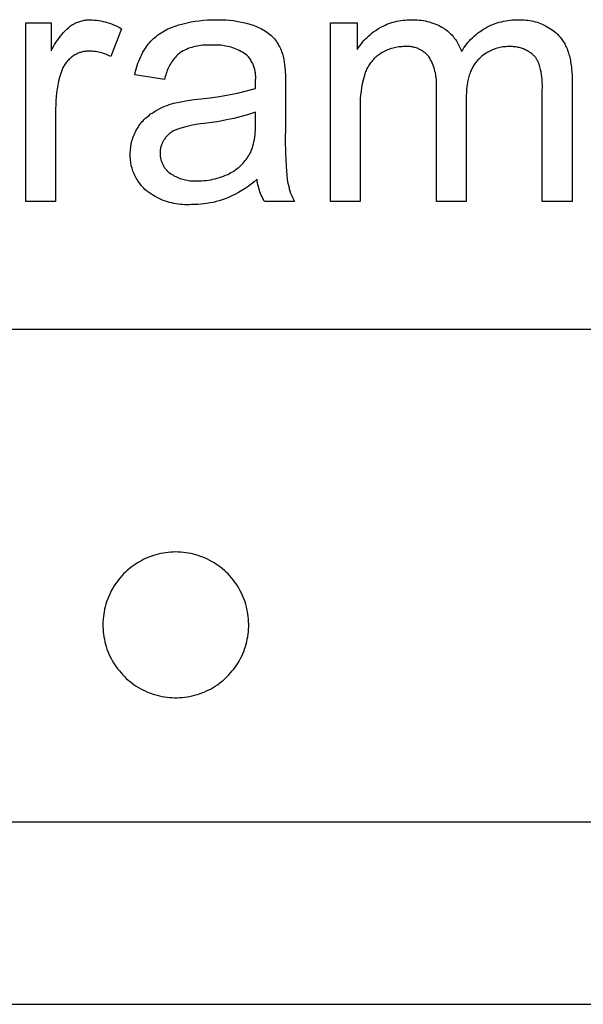
# Model space of a CAD drawing. Units: millimetres. Extents: x 100 to 2540, y 115 to 1381.
# Drawn here: x 223 to 291, y 1253 to 1372 of the extents above; entities that cross this region are included whole.
import ezdxf

# ---------------------------------------------------------------- set-up
doc = ezdxf.new("R2010")
doc.units = ezdxf.units.MM
doc.header["$MEASUREMENT"] = 0
for name, color, linetype, true_color in [('01 Screws 1_4_ drill', 5, 'Continuous', 0x0000ff), ('04 Outer Cut 1_4_ drill', 12, 'Continuous', 0xc80000), ('Plate Frame', 18, 'Continuous', 0x000000)]:
    doc.layers.add(name, color=color, linetype=linetype, true_color=true_color)

msp = doc.modelspace()

# ---------------------------------------------------------------- linework, layer by layer
at = {"layer": '01 Screws 1_4_ drill'}
for p, q in [((238.66, 1307.19), (238.38, 1307.08)), ((238.95, 1307.29), (238.66, 1307.19)), ((239.24, 1307.38), (238.95, 1307.29)), ((239.54, 1307.46), (239.24, 1307.38)), ((239.84, 1307.52), (239.54, 1307.46)), ((240.14, 1307.58), (239.84, 1307.52)), ((240.44, 1307.63), (240.14, 1307.58)), ((240.75, 1307.67), (240.44, 1307.63)), ((241.05, 1307.69), (240.75, 1307.67)), ((241.36, 1307.71), (241.05, 1307.69)), ((241.67, 1307.72), (241.36, 1307.71)), ((241.97, 1307.71), (241.67, 1307.72)), ((242.28, 1307.69), (241.97, 1307.71)), ((242.58, 1307.67), (242.28, 1307.69)), ((242.89, 1307.63), (242.58, 1307.67)), ((243.19, 1307.58), (242.89, 1307.63)), ((243.49, 1307.52), (243.19, 1307.58)), ((243.79, 1307.46), (243.49, 1307.52)), ((244.09, 1307.38), (243.79, 1307.46)), ((244.38, 1307.29), (244.09, 1307.38)), ((244.67, 1307.19), (244.38, 1307.29)), ((244.96, 1307.08), (244.67, 1307.19)), ((236.5, 1306.05), (236.25, 1305.86)), ((236.75, 1306.22), (236.5, 1306.05)), ((237.01, 1306.39), (236.75, 1306.22)), ((237.27, 1306.54), (237.01, 1306.39)), ((237.54, 1306.69), (237.27, 1306.54)), ((237.81, 1306.83), (237.54, 1306.69)), ((238.09, 1306.96), (237.81, 1306.83)), ((238.38, 1307.08), (238.09, 1306.96)), ((245.24, 1306.96), (244.96, 1307.08)), ((245.52, 1306.83), (245.24, 1306.96)), ((245.79, 1306.69), (245.52, 1306.83)), ((246.06, 1306.54), (245.79, 1306.69)), ((246.32, 1306.39), (246.06, 1306.54)), ((246.58, 1306.22), (246.32, 1306.39)), ((246.83, 1306.05), (246.58, 1306.22)), ((247.08, 1305.86), (246.83, 1306.05)), ((235.13, 1304.82), (234.93, 1304.59)), ((235.34, 1305.05), (235.13, 1304.82)), ((235.56, 1305.26), (235.34, 1305.05)), ((235.78, 1305.47), (235.56, 1305.26)), ((236.01, 1305.67), (235.78, 1305.47)), ((236.25, 1305.86), (236.01, 1305.67)), ((247.32, 1305.67), (247.08, 1305.86)), ((247.55, 1305.47), (247.32, 1305.67)), ((247.78, 1305.26), (247.55, 1305.47)), ((247.99, 1305.05), (247.78, 1305.26)), ((248.2, 1304.82), (247.99, 1305.05)), ((248.41, 1304.59), (248.2, 1304.82)), ((234.2, 1303.6), (234.04, 1303.34)), ((234.37, 1303.86), (234.2, 1303.6)), ((234.55, 1304.11), (234.37, 1303.86)), ((234.73, 1304.36), (234.55, 1304.11)), ((234.93, 1304.59), (234.73, 1304.36)), ((248.6, 1304.36), (248.41, 1304.59)), ((248.79, 1304.11), (248.6, 1304.36)), ((248.96, 1303.86), (248.79, 1304.11)), ((249.13, 1303.6), (248.96, 1303.86)), ((249.29, 1303.34), (249.13, 1303.6)), ((233.62, 1302.53), (233.5, 1302.24)), ((233.75, 1302.8), (233.62, 1302.53)), ((233.89, 1303.08), (233.75, 1302.8)), ((234.04, 1303.34), (233.89, 1303.08)), ((249.44, 1303.08), (249.29, 1303.34)), ((249.58, 1302.8), (249.44, 1303.08)), ((249.71, 1302.53), (249.58, 1302.8)), ((249.83, 1302.24), (249.71, 1302.53)), ((233.19, 1301.38), (233.11, 1301.08)), ((233.28, 1301.67), (233.19, 1301.38)), ((233.39, 1301.96), (233.28, 1301.67)), ((233.5, 1302.24), (233.39, 1301.96)), ((249.95, 1301.96), (249.83, 1302.24)), ((250.05, 1301.67), (249.95, 1301.96)), ((250.14, 1301.38), (250.05, 1301.67)), ((250.22, 1301.08), (250.14, 1301.38)), ((232.93, 1300.18), (232.89, 1299.88)), ((232.98, 1300.48), (232.93, 1300.18)), ((233.04, 1300.78), (232.98, 1300.48)), ((233.11, 1301.08), (233.04, 1300.78)), ((250.29, 1300.78), (250.22, 1301.08)), ((250.35, 1300.48), (250.29, 1300.78)), ((250.4, 1300.18), (250.35, 1300.48)), ((250.44, 1299.88), (250.4, 1300.18)), ((232.84, 1299.27), (232.83, 1298.96)), ((232.83, 1298.96), (232.84, 1298.65)), ((232.86, 1299.57), (232.84, 1299.27)), ((232.89, 1299.88), (232.86, 1299.57)), ((250.47, 1299.57), (250.44, 1299.88)), ((250.49, 1299.27), (250.47, 1299.57)), ((250.5, 1298.96), (250.49, 1299.27)), ((250.5, 1298.65), (250.5, 1298.96)), ((232.84, 1298.65), (232.85, 1298.35)), ((232.85, 1298.35), (232.87, 1298.04)), ((232.87, 1298.04), (232.91, 1297.74)), ((232.91, 1297.74), (232.95, 1297.43)), ((250.38, 1297.43), (250.43, 1297.74)), ((250.43, 1297.74), (250.46, 1298.04)), ((250.46, 1298.04), (250.48, 1298.35)), ((250.48, 1298.35), (250.5, 1298.65)), ((232.95, 1297.43), (233.01, 1297.13)), ((233.01, 1297.13), (233.07, 1296.83)), ((233.07, 1296.83), (233.15, 1296.53)), ((233.15, 1296.53), (233.24, 1296.24)), ((250.1, 1296.24), (250.18, 1296.53)), ((250.18, 1296.53), (250.26, 1296.83)), ((250.26, 1296.83), (250.32, 1297.13)), ((250.32, 1297.13), (250.38, 1297.43)), ((233.24, 1296.24), (233.33, 1295.95)), ((233.33, 1295.95), (233.44, 1295.66)), ((233.44, 1295.66), (233.56, 1295.38)), ((233.56, 1295.38), (233.68, 1295.1)), ((249.65, 1295.1), (249.78, 1295.38)), ((249.78, 1295.38), (249.89, 1295.66)), ((249.89, 1295.66), (250, 1295.95)), ((250, 1295.95), (250.1, 1296.24)), ((233.68, 1295.1), (233.82, 1294.82)), ((233.82, 1294.82), (233.97, 1294.55)), ((233.97, 1294.55), (234.12, 1294.29)), ((234.12, 1294.29), (234.28, 1294.03)), ((234.28, 1294.03), (234.46, 1293.78)), ((248.88, 1293.78), (249.05, 1294.03)), ((249.05, 1294.03), (249.21, 1294.29)), ((249.21, 1294.29), (249.37, 1294.55)), ((249.37, 1294.55), (249.51, 1294.82)), ((249.51, 1294.82), (249.65, 1295.1)), ((234.46, 1293.78), (234.64, 1293.53)), ((234.64, 1293.53), (234.83, 1293.29)), ((234.83, 1293.29), (235.03, 1293.06)), ((235.03, 1293.06), (235.23, 1292.83)), ((235.23, 1292.83), (235.45, 1292.61)), ((247.89, 1292.61), (248.1, 1292.83)), ((248.1, 1292.83), (248.31, 1293.06)), ((248.31, 1293.06), (248.5, 1293.29)), ((248.5, 1293.29), (248.69, 1293.53)), ((248.69, 1293.53), (248.88, 1293.78)), ((235.45, 1292.61), (235.67, 1292.4)), ((235.67, 1292.4), (235.9, 1292.19)), ((235.9, 1292.19), (236.13, 1292)), ((236.13, 1292), (236.38, 1291.81)), ((236.38, 1291.81), (236.62, 1291.63)), ((236.62, 1291.63), (236.88, 1291.46)), ((246.45, 1291.46), (246.71, 1291.63)), ((246.71, 1291.63), (246.96, 1291.81)), ((246.96, 1291.81), (247.2, 1292)), ((247.2, 1292), (247.44, 1292.19)), ((247.44, 1292.19), (247.66, 1292.4)), ((247.66, 1292.4), (247.89, 1292.61)), ((236.88, 1291.46), (237.14, 1291.3)), ((237.14, 1291.3), (237.41, 1291.14)), ((237.41, 1291.14), (237.68, 1291)), ((237.68, 1291), (237.95, 1290.87)), ((237.95, 1290.87), (238.23, 1290.74)), ((238.23, 1290.74), (238.52, 1290.63)), ((238.52, 1290.63), (238.81, 1290.52)), ((238.81, 1290.52), (239.1, 1290.43)), ((239.1, 1290.43), (239.39, 1290.35)), ((243.94, 1290.35), (244.24, 1290.43)), ((244.24, 1290.43), (244.53, 1290.52)), ((244.53, 1290.52), (244.82, 1290.63)), ((244.82, 1290.63), (245.1, 1290.74)), ((245.1, 1290.74), (245.38, 1290.87)), ((245.38, 1290.87), (245.66, 1291)), ((245.66, 1291), (245.93, 1291.14)), ((245.93, 1291.14), (246.19, 1291.3)), ((246.19, 1291.3), (246.45, 1291.46)), ((239.39, 1290.35), (239.69, 1290.27)), ((239.69, 1290.27), (239.99, 1290.21)), ((239.99, 1290.21), (240.29, 1290.16)), ((240.29, 1290.16), (240.6, 1290.11)), ((240.6, 1290.11), (240.9, 1290.08)), ((240.9, 1290.08), (241.21, 1290.06)), ((241.21, 1290.06), (241.51, 1290.05)), ((241.51, 1290.05), (241.82, 1290.05)), ((241.82, 1290.05), (242.13, 1290.06)), ((242.13, 1290.06), (242.43, 1290.08)), ((242.43, 1290.08), (242.74, 1290.11)), ((242.74, 1290.11), (243.04, 1290.16)), ((243.04, 1290.16), (243.34, 1290.21)), ((243.34, 1290.21), (243.64, 1290.27)), ((243.64, 1290.27), (243.94, 1290.35))]:
    msp.add_line(p, q, dxfattribs=at)
at = {"layer": '04 Outer Cut 1_4_ drill'}
for p, q in [((356.73, 1274.97), (135.9, 1274.97)), ((197.73, 1252.88), (294.9, 1252.88))]:
    msp.add_line(p, q, dxfattribs=at)
at = {"layer": 'Plate Frame'}
for p, q in [((223.5, 1350.19), (223.5, 1371.87)), ((223.5, 1371.87), (226.57, 1371.87)), ((226.57, 1371.87), (226.57, 1368.46)), ((228.92, 1371.5), (229.03, 1371.58)), ((229.03, 1371.58), (229.15, 1371.65)), ((229.15, 1371.65), (229.27, 1371.72)), ((229.27, 1371.72), (229.39, 1371.79)), ((229.39, 1371.79), (229.52, 1371.85)), ((229.52, 1371.85), (229.65, 1371.91)), ((229.65, 1371.91), (229.78, 1371.96)), ((229.78, 1371.96), (229.91, 1372.01)), ((229.91, 1372.01), (230.04, 1372.05)), ((230.04, 1372.05), (230.17, 1372.09)), ((230.17, 1372.09), (230.31, 1372.13)), ((230.31, 1372.13), (230.45, 1372.16)), ((230.45, 1372.16), (230.58, 1372.18)), ((230.58, 1372.18), (230.72, 1372.2)), ((230.72, 1372.2), (230.86, 1372.22)), ((230.86, 1372.22), (231, 1372.23)), ((231, 1372.23), (231.14, 1372.23)), ((231.14, 1372.23), (231.28, 1372.24)), ((231.28, 1372.24), (231.55, 1372.23)), ((231.55, 1372.23), (231.81, 1372.21)), ((231.81, 1372.21), (232.07, 1372.18)), ((232.07, 1372.18), (232.34, 1372.14)), ((232.34, 1372.14), (232.6, 1372.1)), ((232.6, 1372.1), (232.86, 1372.04)), ((232.86, 1372.04), (233.12, 1371.98)), ((233.12, 1371.98), (233.37, 1371.9)), ((233.37, 1371.9), (233.62, 1371.82)), ((233.62, 1371.82), (233.87, 1371.73)), ((233.87, 1371.73), (234.12, 1371.63)), ((234.12, 1371.63), (234.36, 1371.53)), ((241.57, 1371.47), (242.05, 1371.62)), ((242.05, 1371.62), (242.54, 1371.76)), ((242.54, 1371.76), (243.03, 1371.88)), ((243.03, 1371.88), (243.52, 1371.98)), ((243.52, 1371.98), (244.01, 1372.07)), ((244.01, 1372.07), (244.51, 1372.13)), ((244.51, 1372.13), (245.01, 1372.19)), ((245.01, 1372.19), (245.51, 1372.22)), ((245.51, 1372.22), (246.01, 1372.24)), ((246.01, 1372.24), (246.52, 1372.24)), ((246.52, 1372.24), (246.94, 1372.24)), ((246.94, 1372.24), (247.35, 1372.24)), ((247.35, 1372.24), (247.77, 1372.22)), ((247.77, 1372.22), (248.19, 1372.18)), ((248.19, 1372.18), (248.6, 1372.14)), ((248.6, 1372.14), (249.02, 1372.08)), ((249.02, 1372.08), (249.43, 1372)), ((249.43, 1372), (249.84, 1371.92)), ((249.84, 1371.92), (250.25, 1371.82)), ((250.25, 1371.82), (250.65, 1371.71)), ((250.65, 1371.71), (251.05, 1371.58)), ((251.05, 1371.58), (251.24, 1371.51)), ((260.4, 1350.19), (260.4, 1371.87)), ((260.4, 1371.87), (263.65, 1371.87)), ((263.65, 1371.87), (263.65, 1368.64)), ((266.79, 1371.48), (267.02, 1371.59)), ((267.02, 1371.59), (267.25, 1371.69)), ((267.25, 1371.69), (267.48, 1371.78)), ((267.48, 1371.78), (267.72, 1371.86)), ((267.72, 1371.86), (267.96, 1371.94)), ((267.96, 1371.94), (268.2, 1372)), ((268.2, 1372), (268.45, 1372.06)), ((268.45, 1372.06), (268.69, 1372.11)), ((268.69, 1372.11), (268.94, 1372.15)), ((268.94, 1372.15), (269.19, 1372.19)), ((269.19, 1372.19), (269.44, 1372.21)), ((269.44, 1372.21), (269.69, 1372.23)), ((269.69, 1372.23), (269.94, 1372.24)), ((269.94, 1372.24), (270.19, 1372.24)), ((270.19, 1372.24), (270.43, 1372.24)), ((270.43, 1372.24), (270.67, 1372.24)), ((270.67, 1372.24), (270.92, 1372.23)), ((270.92, 1372.23), (271.16, 1372.21)), ((271.16, 1372.21), (271.4, 1372.18)), ((271.4, 1372.18), (271.64, 1372.15)), ((271.64, 1372.15), (271.87, 1372.1)), ((271.87, 1372.1), (272.11, 1372.05)), ((272.11, 1372.05), (272.35, 1371.99)), ((272.35, 1371.99), (272.58, 1371.92)), ((272.58, 1371.92), (272.81, 1371.84)), ((272.81, 1371.84), (273.03, 1371.76)), ((273.03, 1371.76), (273.26, 1371.67)), ((273.26, 1371.67), (273.48, 1371.57)), ((273.48, 1371.57), (273.7, 1371.46)), ((279.59, 1371.45), (279.83, 1371.57)), ((279.83, 1371.57), (280.08, 1371.67)), ((280.08, 1371.67), (280.34, 1371.77)), ((280.34, 1371.77), (280.59, 1371.86)), ((280.59, 1371.86), (280.85, 1371.93)), ((280.85, 1371.93), (281.11, 1372)), ((281.11, 1372), (281.37, 1372.07)), ((281.37, 1372.07), (281.64, 1372.12)), ((281.64, 1372.12), (281.9, 1372.16)), ((281.9, 1372.16), (282.17, 1372.19)), ((282.17, 1372.19), (282.44, 1372.22)), ((282.44, 1372.22), (282.71, 1372.23)), ((282.71, 1372.23), (282.98, 1372.24)), ((282.98, 1372.24), (283.2, 1372.25)), ((283.2, 1372.25), (283.43, 1372.25)), ((283.43, 1372.25), (283.65, 1372.25)), ((283.65, 1372.25), (283.88, 1372.23)), ((283.88, 1372.23), (284.11, 1372.21)), ((284.11, 1372.21), (284.33, 1372.19)), ((284.33, 1372.19), (284.55, 1372.15)), ((284.55, 1372.15), (284.77, 1372.11)), ((284.77, 1372.11), (284.99, 1372.06)), ((284.99, 1372.06), (285.21, 1372)), ((285.21, 1372), (285.43, 1371.93)), ((285.43, 1371.93), (285.64, 1371.86)), ((285.64, 1371.86), (285.85, 1371.78)), ((285.85, 1371.78), (286.06, 1371.7)), ((286.06, 1371.7), (286.27, 1371.6)), ((286.27, 1371.6), (286.47, 1371.5)), ((227.67, 1370.23), (227.86, 1370.46)), ((227.86, 1370.46), (228.06, 1370.68)), ((228.06, 1370.68), (228.26, 1370.9)), ((228.26, 1370.9), (228.47, 1371.1)), ((228.47, 1371.1), (228.69, 1371.31)), ((228.69, 1371.31), (228.92, 1371.5)), ((235.07, 1371.15), (233.79, 1367.79)), ((234.36, 1371.53), (234.6, 1371.41)), ((234.6, 1371.41), (234.84, 1371.29)), ((234.84, 1371.29), (235.07, 1371.15)), ((239.32, 1370.26), (239.5, 1370.4)), ((239.5, 1370.4), (239.69, 1370.54)), ((239.69, 1370.54), (239.89, 1370.67)), ((239.89, 1370.67), (240.09, 1370.79)), ((240.09, 1370.79), (240.29, 1370.91)), ((240.29, 1370.91), (240.49, 1371.02)), ((240.49, 1371.02), (240.7, 1371.13)), ((240.7, 1371.13), (240.92, 1371.22)), ((240.92, 1371.22), (241.13, 1371.31)), ((241.13, 1371.31), (241.35, 1371.39)), ((241.35, 1371.39), (241.57, 1371.47)), ((251.24, 1371.51), (251.44, 1371.44)), ((251.44, 1371.44), (251.62, 1371.36)), ((251.62, 1371.36), (251.81, 1371.27)), ((251.81, 1371.27), (251.99, 1371.18)), ((251.99, 1371.18), (252.17, 1371.08)), ((252.17, 1371.08), (252.35, 1370.98)), ((252.35, 1370.98), (252.52, 1370.87)), ((252.52, 1370.87), (252.69, 1370.75)), ((252.69, 1370.75), (252.86, 1370.63)), ((252.86, 1370.63), (253.02, 1370.5)), ((253.02, 1370.5), (253.17, 1370.37)), ((253.17, 1370.37), (253.32, 1370.23)), ((265.04, 1370.29), (265.24, 1370.47)), ((265.24, 1370.47), (265.45, 1370.64)), ((265.45, 1370.64), (265.67, 1370.8)), ((265.67, 1370.8), (265.89, 1370.96)), ((265.89, 1370.96), (266.12, 1371.11)), ((266.12, 1371.11), (266.35, 1371.25)), ((266.35, 1371.25), (266.57, 1371.37)), ((266.57, 1371.37), (266.79, 1371.48)), ((273.7, 1371.46), (273.91, 1371.34)), ((273.91, 1371.34), (274.12, 1371.22)), ((274.12, 1371.22), (274.27, 1371.12)), ((274.27, 1371.12), (274.41, 1371.01)), ((274.41, 1371.01), (274.56, 1370.9)), ((274.56, 1370.9), (274.7, 1370.78)), ((274.7, 1370.78), (274.83, 1370.66)), ((274.83, 1370.66), (274.96, 1370.53)), ((274.96, 1370.53), (275.09, 1370.4)), ((275.09, 1370.4), (275.21, 1370.26)), ((277.81, 1370.25), (278.01, 1370.43)), ((278.01, 1370.43), (278.22, 1370.6)), ((278.22, 1370.6), (278.44, 1370.76)), ((278.44, 1370.76), (278.66, 1370.91)), ((278.66, 1370.91), (278.88, 1371.06)), ((278.88, 1371.06), (279.11, 1371.2)), ((279.11, 1371.2), (279.35, 1371.33)), ((279.35, 1371.33), (279.59, 1371.45)), ((286.47, 1371.5), (286.67, 1371.39)), ((286.67, 1371.39), (286.86, 1371.28)), ((286.86, 1371.28), (287.05, 1371.16)), ((287.05, 1371.16), (287.24, 1371.03)), ((287.24, 1371.03), (287.42, 1370.9)), ((287.42, 1370.9), (287.6, 1370.76)), ((287.6, 1370.76), (287.77, 1370.61)), ((287.77, 1370.61), (287.94, 1370.46)), ((287.94, 1370.46), (288.04, 1370.35)), ((288.04, 1370.35), (288.15, 1370.23)), ((226.84, 1368.99), (226.99, 1369.25)), ((226.99, 1369.25), (227.15, 1369.5)), ((227.15, 1369.5), (227.32, 1369.75)), ((227.32, 1369.75), (227.49, 1369.99)), ((227.49, 1369.99), (227.67, 1370.23)), ((238.14, 1369.04), (238.31, 1369.28)), ((238.31, 1369.28), (238.47, 1369.46)), ((238.47, 1369.46), (238.63, 1369.63)), ((238.63, 1369.63), (238.79, 1369.79)), ((238.79, 1369.79), (238.96, 1369.96)), ((238.96, 1369.96), (239.14, 1370.11)), ((239.14, 1370.11), (239.32, 1370.26)), ((244.91, 1369.15), (244.69, 1369.13)), ((245.14, 1369.17), (244.91, 1369.15)), ((245.36, 1369.18), (245.14, 1369.17)), ((245.59, 1369.18), (245.36, 1369.18)), ((245.81, 1369.18), (245.59, 1369.18)), ((246.04, 1369.16), (245.81, 1369.18)), ((246.25, 1369.18), (246.04, 1369.16)), ((246.47, 1369.18), (246.25, 1369.18)), ((246.68, 1369.18), (246.47, 1369.18)), ((246.89, 1369.17), (246.68, 1369.18)), ((247.11, 1369.15), (246.89, 1369.17)), ((247.32, 1369.13), (247.11, 1369.15)), ((253.32, 1370.23), (253.47, 1370.08)), ((253.47, 1370.08), (253.61, 1369.93)), ((253.61, 1369.93), (253.73, 1369.78)), ((253.73, 1369.78), (253.85, 1369.61)), ((253.85, 1369.61), (253.96, 1369.45)), ((253.96, 1369.45), (254.06, 1369.28)), ((254.06, 1369.28), (254.16, 1369.1)), ((263.95, 1369.09), (264.12, 1369.3)), ((264.12, 1369.3), (264.29, 1369.51)), ((264.29, 1369.51), (264.46, 1369.72)), ((264.46, 1369.72), (264.65, 1369.92)), ((264.65, 1369.92), (264.84, 1370.11)), ((264.84, 1370.11), (265.04, 1370.29)), ((275.21, 1370.26), (275.33, 1370.12)), ((275.33, 1370.12), (275.44, 1369.98)), ((275.44, 1369.98), (275.55, 1369.83)), ((275.55, 1369.83), (275.65, 1369.68)), ((275.65, 1369.68), (275.75, 1369.53)), ((275.75, 1369.53), (275.84, 1369.37)), ((275.84, 1369.37), (275.93, 1369.21)), ((275.93, 1369.21), (276.01, 1369.05)), ((276.72, 1369.05), (276.89, 1369.27)), ((276.89, 1369.27), (277.06, 1369.48)), ((277.06, 1369.48), (277.23, 1369.68)), ((277.23, 1369.68), (277.42, 1369.88)), ((277.42, 1369.88), (277.61, 1370.07)), ((277.61, 1370.07), (277.81, 1370.25)), ((288.15, 1370.23), (288.25, 1370.11)), ((288.25, 1370.11), (288.34, 1369.99)), ((288.34, 1369.99), (288.44, 1369.86)), ((288.44, 1369.86), (288.53, 1369.73)), ((288.53, 1369.73), (288.61, 1369.59)), ((288.61, 1369.59), (288.7, 1369.45)), ((288.7, 1369.45), (288.78, 1369.31)), ((288.78, 1369.31), (288.85, 1369.16)), ((288.85, 1369.16), (288.93, 1369.01)), ((226.57, 1368.46), (226.7, 1368.73)), ((226.7, 1368.73), (226.84, 1368.99)), ((229.43, 1367.98), (229.33, 1367.92)), ((229.53, 1368.03), (229.43, 1367.98)), ((229.63, 1368.08), (229.53, 1368.03)), ((229.73, 1368.13), (229.63, 1368.08)), ((229.83, 1368.18), (229.73, 1368.13)), ((229.94, 1368.22), (229.83, 1368.18)), ((230.05, 1368.26), (229.94, 1368.22)), ((230.15, 1368.29), (230.05, 1368.26)), ((230.26, 1368.33), (230.15, 1368.29)), ((230.37, 1368.35), (230.26, 1368.33)), ((230.48, 1368.38), (230.37, 1368.35)), ((230.6, 1368.4), (230.48, 1368.38)), ((230.71, 1368.41), (230.6, 1368.4)), ((230.82, 1368.43), (230.71, 1368.41)), ((230.93, 1368.43), (230.82, 1368.43)), ((231.05, 1368.44), (230.93, 1368.43)), ((231.16, 1368.44), (231.05, 1368.44)), ((231.36, 1368.44), (231.16, 1368.44)), ((231.55, 1368.42), (231.36, 1368.44)), ((231.75, 1368.41), (231.55, 1368.42)), ((231.94, 1368.38), (231.75, 1368.41)), ((232.13, 1368.35), (231.94, 1368.38)), ((232.32, 1368.31), (232.13, 1368.35)), ((232.51, 1368.27), (232.32, 1368.31)), ((232.7, 1368.22), (232.51, 1368.27)), ((232.89, 1368.16), (232.7, 1368.22)), ((233.07, 1368.1), (232.89, 1368.16)), ((233.26, 1368.03), (233.07, 1368.1)), ((233.44, 1367.95), (233.26, 1368.03)), ((237.41, 1367.78), (237.54, 1368.04)), ((237.54, 1368.04), (237.68, 1368.3)), ((237.68, 1368.3), (237.82, 1368.55)), ((237.82, 1368.55), (237.98, 1368.8)), ((237.98, 1368.8), (238.14, 1369.04)), ((241.88, 1367.99), (241.75, 1367.85)), ((242.02, 1368.12), (241.88, 1367.99)), ((242.16, 1368.25), (242.02, 1368.12)), ((242.35, 1368.36), (242.16, 1368.25)), ((242.55, 1368.46), (242.35, 1368.36)), ((242.75, 1368.56), (242.55, 1368.46)), ((242.96, 1368.65), (242.75, 1368.56)), ((243.17, 1368.74), (242.96, 1368.65)), ((243.38, 1368.82), (243.17, 1368.74)), ((243.59, 1368.89), (243.38, 1368.82)), ((243.81, 1368.95), (243.59, 1368.89)), ((244.03, 1369.01), (243.81, 1368.95)), ((244.25, 1369.05), (244.03, 1369.01)), ((244.47, 1369.09), (244.25, 1369.05)), ((244.69, 1369.13), (244.47, 1369.09)), ((247.53, 1369.1), (247.32, 1369.13)), ((247.74, 1369.06), (247.53, 1369.1)), ((247.95, 1369.01), (247.74, 1369.06)), ((248.16, 1368.96), (247.95, 1369.01)), ((248.37, 1368.9), (248.16, 1368.96)), ((248.57, 1368.84), (248.37, 1368.9)), ((248.77, 1368.76), (248.57, 1368.84)), ((248.97, 1368.69), (248.77, 1368.76)), ((249.17, 1368.6), (248.97, 1368.69)), ((249.36, 1368.51), (249.17, 1368.6)), ((249.55, 1368.41), (249.36, 1368.51)), ((249.74, 1368.3), (249.55, 1368.41)), ((249.92, 1368.19), (249.74, 1368.3)), ((250.1, 1368.07), (249.92, 1368.19)), ((250.28, 1367.95), (250.1, 1368.07)), ((254.16, 1369.1), (254.25, 1368.93)), ((254.25, 1368.93), (254.34, 1368.75)), ((254.34, 1368.75), (254.42, 1368.57)), ((254.42, 1368.57), (254.49, 1368.38)), ((254.49, 1368.38), (254.56, 1368.19)), ((254.56, 1368.19), (254.62, 1368)), ((254.62, 1368), (254.67, 1367.81)), ((263.65, 1368.64), (263.8, 1368.87)), ((263.8, 1368.87), (263.95, 1369.09)), ((266.26, 1368), (266.13, 1367.91)), ((266.38, 1368.09), (266.26, 1368)), ((266.52, 1368.17), (266.38, 1368.09)), ((266.67, 1368.27), (266.52, 1368.17)), ((266.82, 1368.35), (266.67, 1368.27)), ((266.98, 1368.43), (266.82, 1368.35)), ((267.14, 1368.51), (266.98, 1368.43)), ((267.31, 1368.58), (267.14, 1368.51)), ((267.47, 1368.64), (267.31, 1368.58)), ((267.64, 1368.7), (267.47, 1368.64)), ((267.81, 1368.76), (267.64, 1368.7)), ((267.98, 1368.8), (267.81, 1368.76)), ((268.15, 1368.85), (267.98, 1368.8)), ((268.33, 1368.88), (268.15, 1368.85)), ((268.5, 1368.91), (268.33, 1368.88)), ((268.68, 1368.94), (268.5, 1368.91)), ((268.85, 1368.96), (268.68, 1368.94)), ((269.03, 1368.97), (268.85, 1368.96)), ((269.21, 1368.98), (269.03, 1368.97)), ((269.39, 1368.98), (269.21, 1368.98)), ((269.5, 1368.99), (269.39, 1368.98)), ((269.62, 1369), (269.5, 1368.99)), ((269.74, 1369), (269.62, 1369)), ((269.86, 1368.99), (269.74, 1369)), ((269.98, 1368.99), (269.86, 1368.99)), ((270.09, 1368.98), (269.98, 1368.99)), ((270.21, 1368.96), (270.09, 1368.98)), ((270.33, 1368.94), (270.21, 1368.96)), ((270.44, 1368.92), (270.33, 1368.94)), ((270.56, 1368.89), (270.44, 1368.92)), ((270.67, 1368.86), (270.56, 1368.89)), ((270.79, 1368.82), (270.67, 1368.86)), ((270.9, 1368.78), (270.79, 1368.82)), ((271.01, 1368.74), (270.9, 1368.78)), ((271.12, 1368.69), (271.01, 1368.74)), ((271.22, 1368.64), (271.12, 1368.69)), ((271.33, 1368.59), (271.22, 1368.64)), ((271.43, 1368.53), (271.33, 1368.59)), ((271.53, 1368.47), (271.43, 1368.53)), ((271.63, 1368.4), (271.53, 1368.47)), ((271.73, 1368.33), (271.63, 1368.4)), ((271.82, 1368.26), (271.73, 1368.33)), ((271.91, 1368.19), (271.82, 1368.26)), ((272, 1368.11), (271.91, 1368.19)), ((272.09, 1368.03), (272, 1368.11)), ((272.17, 1367.95), (272.09, 1368.03)), ((276.01, 1369.05), (276.09, 1368.89)), ((276.09, 1368.89), (276.16, 1368.72)), ((276.16, 1368.72), (276.22, 1368.55)), ((276.22, 1368.55), (276.28, 1368.38)), ((276.28, 1368.38), (276.42, 1368.61)), ((276.42, 1368.61), (276.57, 1368.83)), ((276.57, 1368.83), (276.72, 1369.05)), ((279.03, 1368.04), (278.89, 1367.94)), ((279.18, 1368.14), (279.03, 1368.04)), ((279.33, 1368.23), (279.18, 1368.14)), ((279.48, 1368.32), (279.33, 1368.23)), ((279.64, 1368.4), (279.48, 1368.32)), ((279.79, 1368.48), (279.64, 1368.4)), ((279.95, 1368.56), (279.79, 1368.48)), ((280.12, 1368.62), (279.95, 1368.56)), ((280.28, 1368.68), (280.12, 1368.62)), ((280.45, 1368.74), (280.28, 1368.68)), ((280.61, 1368.79), (280.45, 1368.74)), ((280.78, 1368.84), (280.61, 1368.79)), ((280.96, 1368.87), (280.78, 1368.84)), ((281.13, 1368.91), (280.96, 1368.87)), ((281.3, 1368.94), (281.13, 1368.91)), ((281.48, 1368.96), (281.3, 1368.94)), ((281.65, 1368.97), (281.48, 1368.96)), ((281.83, 1368.98), (281.65, 1368.97)), ((282, 1368.99), (281.83, 1368.98)), ((282.18, 1368.98), (282, 1368.99)), ((282.32, 1368.98), (282.18, 1368.98)), ((282.45, 1368.98), (282.32, 1368.98)), ((282.59, 1368.97), (282.45, 1368.98)), ((282.72, 1368.96), (282.59, 1368.97)), ((282.86, 1368.94), (282.72, 1368.96)), ((283, 1368.92), (282.86, 1368.94)), ((283.13, 1368.89), (283, 1368.92)), ((283.26, 1368.86), (283.13, 1368.89)), ((283.4, 1368.83), (283.26, 1368.86)), ((283.53, 1368.79), (283.4, 1368.83)), ((283.66, 1368.75), (283.53, 1368.79)), ((283.78, 1368.7), (283.66, 1368.75)), ((283.91, 1368.65), (283.78, 1368.7)), ((284.04, 1368.59), (283.91, 1368.65)), ((284.16, 1368.53), (284.04, 1368.59)), ((284.28, 1368.47), (284.16, 1368.53)), ((284.4, 1368.4), (284.28, 1368.47)), ((284.48, 1368.34), (284.4, 1368.4)), ((284.57, 1368.29), (284.48, 1368.34)), ((284.65, 1368.23), (284.57, 1368.29)), ((284.74, 1368.16), (284.65, 1368.23)), ((284.82, 1368.1), (284.74, 1368.16)), ((284.89, 1368.03), (284.82, 1368.1)), ((284.97, 1367.96), (284.89, 1368.03)), ((285.04, 1367.89), (284.97, 1367.96)), ((288.93, 1369.01), (289, 1368.86)), ((289, 1368.86), (289.06, 1368.7)), ((289.06, 1368.7), (289.12, 1368.54)), ((289.12, 1368.54), (289.18, 1368.37)), ((289.18, 1368.37), (289.24, 1368.2)), ((289.24, 1368.2), (289.29, 1368.03)), ((289.29, 1368.03), (289.34, 1367.85)), ((228.23, 1366.83), (228.16, 1366.71)), ((228.31, 1366.94), (228.23, 1366.83)), ((228.39, 1367.05), (228.31, 1366.94)), ((228.47, 1367.15), (228.39, 1367.05)), ((228.56, 1367.26), (228.47, 1367.15)), ((228.65, 1367.36), (228.56, 1367.26)), ((228.75, 1367.45), (228.65, 1367.36)), ((228.85, 1367.55), (228.75, 1367.45)), ((228.95, 1367.63), (228.85, 1367.55)), ((229.05, 1367.72), (228.95, 1367.63)), ((229.15, 1367.79), (229.05, 1367.72)), ((229.24, 1367.85), (229.15, 1367.79)), ((229.33, 1367.92), (229.24, 1367.85)), ((233.61, 1367.87), (233.44, 1367.95)), ((233.79, 1367.79), (233.61, 1367.87)), ((236.98, 1366.69), (237.07, 1366.96)), ((237.07, 1366.96), (237.17, 1367.24)), ((237.17, 1367.24), (237.29, 1367.51)), ((237.29, 1367.51), (237.41, 1367.78)), ((240.95, 1366.79), (240.86, 1366.62)), ((241.05, 1366.95), (240.95, 1366.79)), ((241.15, 1367.11), (241.05, 1366.95)), ((241.26, 1367.27), (241.15, 1367.11)), ((241.38, 1367.42), (241.26, 1367.27)), ((241.49, 1367.57), (241.38, 1367.42)), ((241.62, 1367.71), (241.49, 1367.57)), ((241.75, 1367.85), (241.62, 1367.71)), ((250.37, 1367.85), (250.28, 1367.95)), ((250.46, 1367.75), (250.37, 1367.85)), ((250.54, 1367.64), (250.46, 1367.75)), ((250.62, 1367.54), (250.54, 1367.64)), ((250.7, 1367.42), (250.62, 1367.54)), ((250.77, 1367.31), (250.7, 1367.42)), ((250.84, 1367.2), (250.77, 1367.31)), ((250.9, 1367.08), (250.84, 1367.2)), ((250.97, 1366.96), (250.9, 1367.08)), ((251.02, 1366.84), (250.97, 1366.96)), ((251.07, 1366.71), (251.02, 1366.84)), ((254.67, 1367.81), (254.72, 1367.62)), ((254.72, 1367.62), (254.76, 1367.42)), ((254.76, 1367.42), (254.84, 1366.76)), ((265.08, 1366.78), (265, 1366.65)), ((265.17, 1366.91), (265.08, 1366.78)), ((265.26, 1367.03), (265.17, 1366.91)), ((265.36, 1367.15), (265.26, 1367.03)), ((265.46, 1367.27), (265.36, 1367.15)), ((265.56, 1367.39), (265.46, 1367.27)), ((265.67, 1367.5), (265.56, 1367.39)), ((265.78, 1367.61), (265.67, 1367.5)), ((265.89, 1367.71), (265.78, 1367.61)), ((266.01, 1367.81), (265.89, 1367.71)), ((266.13, 1367.91), (266.01, 1367.81)), ((272.25, 1367.86), (272.17, 1367.95)), ((272.33, 1367.77), (272.25, 1367.86)), ((272.44, 1367.59), (272.33, 1367.77)), ((272.54, 1367.4), (272.44, 1367.59)), ((272.63, 1367.21), (272.54, 1367.4)), ((272.72, 1367.02), (272.63, 1367.21)), ((272.81, 1366.83), (272.72, 1367.02)), ((272.88, 1366.63), (272.81, 1366.83)), ((277.84, 1366.85), (277.77, 1366.73)), ((277.92, 1366.96), (277.84, 1366.85)), ((278.01, 1367.07), (277.92, 1366.96)), ((278.09, 1367.18), (278.01, 1367.07)), ((278.18, 1367.28), (278.09, 1367.18)), ((278.27, 1367.38), (278.18, 1367.28)), ((278.36, 1367.48), (278.27, 1367.38)), ((278.49, 1367.6), (278.36, 1367.48)), ((278.62, 1367.72), (278.49, 1367.6)), ((278.75, 1367.83), (278.62, 1367.72)), ((278.89, 1367.94), (278.75, 1367.83)), ((285.11, 1367.81), (285.04, 1367.89)), ((285.18, 1367.74), (285.11, 1367.81)), ((285.25, 1367.66), (285.18, 1367.74)), ((285.31, 1367.57), (285.25, 1367.66)), ((285.37, 1367.49), (285.31, 1367.57)), ((285.42, 1367.4), (285.37, 1367.49)), ((285.48, 1367.32), (285.42, 1367.4)), ((285.53, 1367.23), (285.48, 1367.32)), ((285.58, 1367.13), (285.53, 1367.23)), ((285.62, 1367.04), (285.58, 1367.13)), ((285.66, 1366.95), (285.62, 1367.04)), ((285.7, 1366.85), (285.66, 1366.95)), ((285.78, 1366.54), (285.7, 1366.85)), ((289.34, 1367.85), (289.39, 1367.67)), ((289.39, 1367.67), (289.43, 1367.49)), ((289.43, 1367.49), (289.47, 1367.3)), ((289.47, 1367.3), (289.5, 1367.11)), ((289.5, 1367.11), (289.54, 1366.91)), ((289.54, 1366.91), (289.56, 1366.72)), ((227.72, 1365.72), (227.59, 1365.26)), ((227.76, 1365.85), (227.72, 1365.72)), ((227.8, 1365.98), (227.76, 1365.85)), ((227.85, 1366.11), (227.8, 1365.98)), ((227.9, 1366.23), (227.85, 1366.11)), ((227.96, 1366.36), (227.9, 1366.23)), ((228.02, 1366.48), (227.96, 1366.36)), ((228.09, 1366.6), (228.02, 1366.48)), ((228.16, 1366.71), (228.09, 1366.6)), ((236.69, 1365.55), (236.75, 1365.84)), ((236.75, 1365.84), (236.82, 1366.12)), ((236.82, 1366.12), (236.89, 1366.41)), ((236.89, 1366.41), (236.98, 1366.69)), ((240.49, 1365.74), (240.44, 1365.56)), ((240.56, 1365.92), (240.49, 1365.74)), ((240.62, 1366.1), (240.56, 1365.92)), ((240.7, 1366.28), (240.62, 1366.1)), ((240.78, 1366.45), (240.7, 1366.28)), ((240.86, 1366.62), (240.78, 1366.45)), ((251.12, 1366.59), (251.07, 1366.71)), ((251.17, 1366.46), (251.12, 1366.59)), ((251.21, 1366.33), (251.17, 1366.46)), ((251.24, 1366.2), (251.21, 1366.33)), ((251.27, 1366.07), (251.24, 1366.2)), ((251.3, 1365.93), (251.27, 1366.07)), ((251.32, 1365.8), (251.3, 1365.93)), ((251.33, 1365.67), (251.32, 1365.8)), ((251.34, 1365.53), (251.33, 1365.67)), ((254.84, 1366.76), (254.9, 1366.09)), ((254.9, 1366.09), (254.94, 1365.42)), ((264.6, 1365.81), (264.47, 1365.37)), ((264.66, 1365.95), (264.6, 1365.81)), ((264.72, 1366.1), (264.66, 1365.95)), ((264.78, 1366.24), (264.72, 1366.1)), ((264.85, 1366.38), (264.78, 1366.24)), ((264.92, 1366.51), (264.85, 1366.38)), ((265, 1366.65), (264.92, 1366.51)), ((272.95, 1366.43), (272.88, 1366.63)), ((273.01, 1366.23), (272.95, 1366.43)), ((273.06, 1366.02), (273.01, 1366.23)), ((273.11, 1365.82), (273.06, 1366.02)), ((273.15, 1365.61), (273.11, 1365.82)), ((273.18, 1365.4), (273.15, 1365.61)), ((277.27, 1365.67), (277.22, 1365.52)), ((277.32, 1365.81), (277.27, 1365.67)), ((277.38, 1365.96), (277.32, 1365.81)), ((277.44, 1366.09), (277.38, 1365.96)), ((277.5, 1366.23), (277.44, 1366.09)), ((277.56, 1366.36), (277.5, 1366.23)), ((277.63, 1366.49), (277.56, 1366.36)), ((277.7, 1366.61), (277.63, 1366.49)), ((277.77, 1366.73), (277.7, 1366.61)), ((285.85, 1366.23), (285.78, 1366.54)), ((285.91, 1365.92), (285.85, 1366.23)), ((285.97, 1365.61), (285.91, 1365.92)), ((286.01, 1365.29), (285.97, 1365.61)), ((289.56, 1366.72), (289.59, 1366.51)), ((289.59, 1366.51), (289.61, 1366.31)), ((289.61, 1366.31), (289.65, 1365.88)), ((289.65, 1365.88), (289.67, 1365.44)), ((227.47, 1364.8), (227.38, 1364.33)), ((227.59, 1365.26), (227.47, 1364.8)), ((240.31, 1365.01), (236.69, 1365.55)), ((240.34, 1365.19), (240.31, 1365.01)), ((240.39, 1365.38), (240.34, 1365.19)), ((240.44, 1365.56), (240.39, 1365.38)), ((251.31, 1363.92), (251.33, 1364.86)), ((251.33, 1364.86), (251.34, 1364.99)), ((251.35, 1365.4), (251.34, 1365.53)), ((251.34, 1364.99), (251.35, 1365.13)), ((251.35, 1365.26), (251.35, 1365.4)), ((251.35, 1365.13), (251.35, 1365.26)), ((254.94, 1365.42), (254.95, 1364.75)), ((254.95, 1364.75), (254.95, 1364.08)), ((264.26, 1364.49), (264.18, 1364.04)), ((264.36, 1364.93), (264.26, 1364.49)), ((264.47, 1365.37), (264.36, 1364.93)), ((273.21, 1365.19), (273.18, 1365.4)), ((273.23, 1364.98), (273.21, 1365.19)), ((273.24, 1364.77), (273.23, 1364.98)), ((273.24, 1364.55), (273.24, 1364.77)), ((273.24, 1364.34), (273.24, 1364.55)), ((276.96, 1364.38), (276.94, 1364.2)), ((276.99, 1364.55), (276.96, 1364.38)), ((277.02, 1364.72), (276.99, 1364.55)), ((277.06, 1364.89), (277.02, 1364.72)), ((277.09, 1365.05), (277.06, 1364.89)), ((277.13, 1365.21), (277.09, 1365.05)), ((277.18, 1365.37), (277.13, 1365.21)), ((277.22, 1365.52), (277.18, 1365.37)), ((286.04, 1364.98), (286.01, 1365.29)), ((286.06, 1364.66), (286.04, 1364.98)), ((286.07, 1364.34), (286.06, 1364.66)), ((289.67, 1365.44), (289.67, 1364.99)), ((289.67, 1364.99), (289.67, 1350.19)), ((227.22, 1363.38), (227.17, 1362.9)), ((227.29, 1363.85), (227.22, 1363.38)), ((227.38, 1364.33), (227.29, 1363.85)), ((248.05, 1363.14), (249.15, 1363.36)), ((249.15, 1363.36), (250.23, 1363.63)), ((250.23, 1363.63), (251.31, 1363.92)), ((254.95, 1364.08), (254.95, 1359.27)), ((264.11, 1363.59), (264.06, 1363.14)), ((264.18, 1364.04), (264.11, 1363.59)), ((273.23, 1364.13), (273.24, 1364.34)), ((273.23, 1350.19), (273.23, 1364.13)), ((276.87, 1363.46), (276.85, 1363.06)), ((276.9, 1363.84), (276.87, 1363.46)), ((276.91, 1364.02), (276.9, 1363.84)), ((276.94, 1364.2), (276.91, 1364.02)), ((286.06, 1363.71), (286.07, 1364.03)), ((286.06, 1350.19), (286.06, 1363.71)), ((286.07, 1364.03), (286.07, 1364.34)), ((227.14, 1362.42), (227.12, 1361.94)), ((227.17, 1362.9), (227.14, 1362.42)), ((240.88, 1361.96), (241.16, 1362.04)), ((241.16, 1362.04), (241.44, 1362.12)), ((241.44, 1362.12), (242.26, 1362.3)), ((242.26, 1362.3), (243.08, 1362.45)), ((243.08, 1362.45), (243.9, 1362.57)), ((243.9, 1362.57), (244.73, 1362.67)), ((244.73, 1362.67), (245.84, 1362.79)), ((245.84, 1362.79), (246.95, 1362.95)), ((246.95, 1362.95), (248.05, 1363.14)), ((264.02, 1362.69), (264, 1362.23)), ((264, 1362.23), (264, 1361.78)), ((264.06, 1363.14), (264.02, 1362.69)), ((276.85, 1363.06), (276.84, 1362.66)), ((276.84, 1362.66), (276.84, 1350.19)), ((227.12, 1361.94), (227.11, 1361.46)), ((227.11, 1361.46), (227.11, 1350.19)), ((238.46, 1360.69), (238.62, 1360.82)), ((238.62, 1360.82), (238.79, 1360.93)), ((238.79, 1360.93), (239.03, 1361.09)), ((239.03, 1361.09), (239.29, 1361.24)), ((239.29, 1361.24), (239.54, 1361.38)), ((239.54, 1361.38), (239.8, 1361.51)), ((239.8, 1361.51), (240.07, 1361.64)), ((240.07, 1361.64), (240.34, 1361.75)), ((240.34, 1361.75), (240.61, 1361.86)), ((240.61, 1361.86), (240.88, 1361.96)), ((251.33, 1361.03), (250.46, 1360.75)), ((251.31, 1359.71), (251.33, 1361.03)), ((264, 1361.78), (264.01, 1361.32)), ((264.01, 1361.32), (264.01, 1350.19)), ((237.32, 1359.53), (237.44, 1359.69)), ((237.44, 1359.69), (237.57, 1359.85)), ((237.57, 1359.85), (237.71, 1360)), ((237.71, 1360), (237.85, 1360.15)), ((237.85, 1360.15), (237.99, 1360.3)), ((237.99, 1360.3), (238.14, 1360.43)), ((238.14, 1360.43), (238.3, 1360.57)), ((238.3, 1360.57), (238.46, 1360.69)), ((244.63, 1359.62), (244.15, 1359.54)), ((245.11, 1359.67), (244.63, 1359.62)), ((246.02, 1359.78), (245.11, 1359.67)), ((246.92, 1359.92), (246.02, 1359.78)), ((247.81, 1360.09), (246.92, 1359.92)), ((248.7, 1360.28), (247.81, 1360.09)), ((249.59, 1360.51), (248.7, 1360.28)), ((250.46, 1360.75), (249.59, 1360.51)), ((251.32, 1359.43), (251.31, 1359.71)), ((236.62, 1358.3), (236.7, 1358.49)), ((236.7, 1358.49), (236.79, 1358.67)), ((236.79, 1358.67), (236.88, 1358.84)), ((236.88, 1358.84), (236.98, 1359.02)), ((236.98, 1359.02), (237.09, 1359.2)), ((237.09, 1359.2), (237.2, 1359.37)), ((237.2, 1359.37), (237.32, 1359.53)), ((240.91, 1358.44), (240.83, 1358.37)), ((241, 1358.51), (240.91, 1358.44)), ((241.09, 1358.58), (241, 1358.51)), ((241.19, 1358.64), (241.09, 1358.58)), ((241.28, 1358.7), (241.19, 1358.64)), ((241.38, 1358.76), (241.28, 1358.7)), ((241.48, 1358.81), (241.38, 1358.76)), ((241.59, 1358.86), (241.48, 1358.81)), ((241.69, 1358.91), (241.59, 1358.86)), ((241.79, 1358.95), (241.69, 1358.91)), ((242.26, 1359.1), (241.79, 1358.95)), ((242.72, 1359.24), (242.26, 1359.1)), ((243.2, 1359.35), (242.72, 1359.24)), ((243.67, 1359.46), (243.2, 1359.35)), ((244.15, 1359.54), (243.67, 1359.46)), ((251.27, 1358.3), (251.3, 1358.58)), ((251.3, 1358.58), (251.31, 1358.86)), ((251.31, 1358.86), (251.32, 1359.14)), ((251.32, 1359.14), (251.32, 1359.43)), ((254.95, 1359.27), (254.93, 1357.67)), ((236.26, 1357.16), (236.3, 1357.35)), ((236.3, 1357.35), (236.35, 1357.55)), ((236.35, 1357.55), (236.41, 1357.74)), ((236.41, 1357.74), (236.47, 1357.93)), ((236.47, 1357.93), (236.54, 1358.12)), ((236.54, 1358.12), (236.62, 1358.3)), ((240, 1357.25), (239.96, 1357.16)), ((240.04, 1357.35), (240, 1357.25)), ((240.09, 1357.44), (240.04, 1357.35)), ((240.13, 1357.53), (240.09, 1357.44)), ((240.18, 1357.61), (240.13, 1357.53)), ((240.24, 1357.7), (240.18, 1357.61)), ((240.29, 1357.78), (240.24, 1357.7)), ((240.36, 1357.88), (240.29, 1357.78)), ((240.43, 1357.96), (240.36, 1357.88)), ((240.5, 1358.05), (240.43, 1357.96)), ((240.58, 1358.14), (240.5, 1358.05)), ((240.66, 1358.22), (240.58, 1358.14)), ((240.74, 1358.3), (240.66, 1358.22)), ((240.83, 1358.37), (240.74, 1358.3)), ((251.06, 1357.18), (251.12, 1357.46)), ((251.12, 1357.46), (251.18, 1357.74)), ((251.18, 1357.74), (251.23, 1358.02)), ((251.23, 1358.02), (251.27, 1358.3)), ((254.93, 1357.67), (254.96, 1356.06)), ((236.15, 1356.17), (236.16, 1356.37)), ((236.15, 1355.97), (236.15, 1356.17)), ((236.16, 1356.37), (236.18, 1356.57)), ((236.18, 1356.57), (236.2, 1356.76)), ((236.2, 1356.76), (236.23, 1356.96)), ((236.23, 1356.96), (236.26, 1357.16)), ((239.78, 1356.38), (239.77, 1356.28)), ((239.77, 1356.28), (239.77, 1356.18)), ((239.77, 1356.18), (239.77, 1356.08)), ((239.77, 1356.08), (239.77, 1355.97)), ((239.79, 1356.48), (239.78, 1356.38)), ((239.8, 1356.58), (239.79, 1356.48)), ((239.82, 1356.68), (239.8, 1356.58)), ((239.84, 1356.78), (239.82, 1356.68)), ((239.87, 1356.87), (239.84, 1356.78)), ((239.9, 1356.97), (239.87, 1356.87)), ((239.93, 1357.07), (239.9, 1356.97)), ((239.96, 1357.16), (239.93, 1357.07)), ((250.61, 1355.94), (250.7, 1356.11)), ((250.7, 1356.11), (250.8, 1356.37)), ((250.8, 1356.37), (250.9, 1356.64)), ((250.9, 1356.64), (250.98, 1356.91)), ((250.98, 1356.91), (251.06, 1357.18)), ((254.96, 1356.06), (255.04, 1354.46)), ((236.15, 1355.77), (236.15, 1355.97)), ((236.15, 1355.58), (236.15, 1355.77)), ((236.16, 1355.39), (236.15, 1355.58)), ((236.18, 1355.2), (236.16, 1355.39)), ((236.2, 1355.01), (236.18, 1355.2)), ((236.23, 1354.82), (236.2, 1355.01)), ((239.77, 1355.97), (239.77, 1355.87)), ((239.77, 1355.87), (239.78, 1355.77)), ((239.78, 1355.77), (239.79, 1355.67)), ((239.79, 1355.67), (239.8, 1355.57)), ((239.8, 1355.57), (239.82, 1355.47)), ((239.82, 1355.47), (239.84, 1355.37)), ((239.84, 1355.37), (239.87, 1355.27)), ((239.87, 1355.27), (239.89, 1355.17)), ((239.89, 1355.17), (239.92, 1355.07)), ((239.92, 1355.07), (239.96, 1354.98)), ((239.96, 1354.98), (240, 1354.88)), ((240, 1354.88), (240.04, 1354.79)), ((249.71, 1354.73), (249.84, 1354.87)), ((249.84, 1354.87), (249.96, 1355.01)), ((249.96, 1355.01), (250.08, 1355.16)), ((250.08, 1355.16), (250.2, 1355.31)), ((250.2, 1355.31), (250.31, 1355.46)), ((250.31, 1355.46), (250.41, 1355.62)), ((250.41, 1355.62), (250.51, 1355.78)), ((250.51, 1355.78), (250.61, 1355.94)), ((236.27, 1354.64), (236.23, 1354.82)), ((236.31, 1354.45), (236.27, 1354.64)), ((236.36, 1354.26), (236.31, 1354.45)), ((236.42, 1354.08), (236.36, 1354.26)), ((236.48, 1353.9), (236.42, 1354.08)), ((236.55, 1353.72), (236.48, 1353.9)), ((236.62, 1353.55), (236.55, 1353.72)), ((240.04, 1354.79), (240.08, 1354.7)), ((240.08, 1354.7), (240.13, 1354.6)), ((240.13, 1354.6), (240.18, 1354.52)), ((240.18, 1354.52), (240.23, 1354.43)), ((240.23, 1354.43), (240.29, 1354.34)), ((240.29, 1354.34), (240.35, 1354.26)), ((240.35, 1354.26), (240.41, 1354.18)), ((240.41, 1354.18), (240.48, 1354.1)), ((240.48, 1354.1), (240.54, 1354.02)), ((240.54, 1354.02), (240.61, 1353.95)), ((240.61, 1353.95), (240.68, 1353.88)), ((240.68, 1353.88), (240.76, 1353.81)), ((240.76, 1353.81), (240.84, 1353.74)), ((240.84, 1353.74), (240.92, 1353.68)), ((240.92, 1353.68), (241.06, 1353.57)), ((248.19, 1353.62), (248.35, 1353.71)), ((248.35, 1353.71), (248.52, 1353.8)), ((248.52, 1353.8), (248.68, 1353.9)), ((248.68, 1353.9), (248.84, 1354.01)), ((248.84, 1354.01), (248.99, 1354.12)), ((248.99, 1354.12), (249.14, 1354.23)), ((249.14, 1354.23), (249.29, 1354.35)), ((249.29, 1354.35), (249.43, 1354.47)), ((249.43, 1354.47), (249.57, 1354.6)), ((249.57, 1354.6), (249.71, 1354.73)), ((255.04, 1354.46), (255.17, 1352.86)), ((236.7, 1353.37), (236.62, 1353.55)), ((236.78, 1353.2), (236.7, 1353.37)), ((236.88, 1353.03), (236.78, 1353.2)), ((236.97, 1352.87), (236.88, 1353.03)), ((237.07, 1352.7), (236.97, 1352.87)), ((237.18, 1352.55), (237.07, 1352.7)), ((237.29, 1352.39), (237.18, 1352.55)), ((241.06, 1353.57), (241.21, 1353.48)), ((241.21, 1353.48), (241.37, 1353.39)), ((241.37, 1353.39), (241.52, 1353.3)), ((241.52, 1353.3), (241.68, 1353.22)), ((241.68, 1353.22), (241.84, 1353.14)), ((241.84, 1353.14), (242.01, 1353.08)), ((242.01, 1353.08), (242.18, 1353.01)), ((242.18, 1353.01), (242.34, 1352.95)), ((242.34, 1352.95), (242.52, 1352.9)), ((242.52, 1352.9), (242.69, 1352.86)), ((242.69, 1352.86), (242.86, 1352.82)), ((242.86, 1352.82), (243.04, 1352.78)), ((243.04, 1352.78), (243.21, 1352.75)), ((243.21, 1352.75), (243.39, 1352.73)), ((243.39, 1352.73), (243.57, 1352.72)), ((243.57, 1352.72), (243.75, 1352.71)), ((243.75, 1352.71), (243.93, 1352.71)), ((243.93, 1352.71), (244.11, 1352.71)), ((244.11, 1352.71), (244.28, 1352.72)), ((244.28, 1352.72), (244.55, 1352.72)), ((244.55, 1352.72), (244.82, 1352.73)), ((244.82, 1352.73), (245.09, 1352.74)), ((245.09, 1352.74), (245.36, 1352.77)), ((245.36, 1352.77), (245.63, 1352.8)), ((245.63, 1352.8), (245.9, 1352.85)), ((245.9, 1352.85), (246.16, 1352.9)), ((246.16, 1352.9), (246.42, 1352.96)), ((246.42, 1352.96), (246.68, 1353.03)), ((246.68, 1353.03), (246.94, 1353.11)), ((246.94, 1353.11), (247.2, 1353.19)), ((247.2, 1353.19), (247.45, 1353.29)), ((247.45, 1353.29), (247.7, 1353.39)), ((247.7, 1353.39), (247.95, 1353.5)), ((247.95, 1353.5), (248.19, 1353.62)), ((251.16, 1352.6), (250.81, 1352.32)), ((251.51, 1352.9), (251.16, 1352.6)), ((251.54, 1352.68), (251.51, 1352.9)), ((251.58, 1352.46), (251.54, 1352.68)), ((251.62, 1352.24), (251.58, 1352.46)), ((255.17, 1352.86), (255.21, 1352.58)), ((255.21, 1352.58), (255.27, 1352.3)), ((237.41, 1352.24), (237.29, 1352.39)), ((237.53, 1352.1), (237.41, 1352.24)), ((237.66, 1351.95), (237.53, 1352.1)), ((237.79, 1351.82), (237.66, 1351.95)), ((237.93, 1351.68), (237.79, 1351.82)), ((238.07, 1351.55), (237.93, 1351.68)), ((238.28, 1351.39), (238.07, 1351.55)), ((238.5, 1351.23), (238.28, 1351.39)), ((249.28, 1351.31), (248.88, 1351.09)), ((249.67, 1351.54), (249.28, 1351.31)), ((250.06, 1351.79), (249.67, 1351.54)), ((250.44, 1352.04), (250.06, 1351.79)), ((250.81, 1352.32), (250.44, 1352.04)), ((251.67, 1352.03), (251.62, 1352.24)), ((251.72, 1351.81), (251.67, 1352.03)), ((251.79, 1351.6), (251.72, 1351.81)), ((251.86, 1351.39), (251.79, 1351.6)), ((251.93, 1351.18), (251.86, 1351.39)), ((255.27, 1352.3), (255.34, 1352.03)), ((255.34, 1352.03), (255.41, 1351.76)), ((255.41, 1351.76), (255.49, 1351.49)), ((255.49, 1351.49), (255.58, 1351.22)), ((227.11, 1350.19), (223.5, 1350.19)), ((238.72, 1351.08), (238.5, 1351.23)), ((238.95, 1350.94), (238.72, 1351.08)), ((239.18, 1350.81), (238.95, 1350.94)), ((239.42, 1350.68), (239.18, 1350.81)), ((239.66, 1350.56), (239.42, 1350.68)), ((239.91, 1350.45), (239.66, 1350.56)), ((240.15, 1350.35), (239.91, 1350.45)), ((240.4, 1350.26), (240.15, 1350.35)), ((240.66, 1350.17), (240.4, 1350.26)), ((240.92, 1350.1), (240.66, 1350.17)), ((241.18, 1350.03), (240.92, 1350.1)), ((246.18, 1350.1), (245.81, 1350.03)), ((246.55, 1350.19), (246.18, 1350.1)), ((246.91, 1350.29), (246.55, 1350.19)), ((247.27, 1350.4), (246.91, 1350.29)), ((247.63, 1350.52), (247.27, 1350.4)), ((248.05, 1350.69), (247.63, 1350.52)), ((248.47, 1350.88), (248.05, 1350.69)), ((248.88, 1351.09), (248.47, 1350.88)), ((252.02, 1350.98), (251.93, 1351.18)), ((252.11, 1350.78), (252.02, 1350.98)), ((252.2, 1350.58), (252.11, 1350.78)), ((252.31, 1350.38), (252.2, 1350.58)), ((252.42, 1350.19), (252.31, 1350.38)), ((256.03, 1350.19), (252.42, 1350.19)), ((255.58, 1351.22), (255.68, 1350.96)), ((255.68, 1350.96), (255.79, 1350.7)), ((255.79, 1350.7), (255.91, 1350.44)), ((255.91, 1350.44), (256.03, 1350.19)), ((264.01, 1350.19), (260.4, 1350.19)), ((276.84, 1350.19), (273.23, 1350.19)), ((289.67, 1350.19), (286.06, 1350.19)), ((241.44, 1349.97), (241.18, 1350.03)), ((241.7, 1349.92), (241.44, 1349.97)), ((241.96, 1349.88), (241.7, 1349.92)), ((242.23, 1349.85), (241.96, 1349.88)), ((242.5, 1349.83), (242.23, 1349.85)), ((242.77, 1349.81), (242.5, 1349.83)), ((243.03, 1349.81), (242.77, 1349.81)), ((243.3, 1349.81), (243.03, 1349.81)), ((243.57, 1349.83), (243.3, 1349.81)), ((243.95, 1349.83), (243.57, 1349.83)), ((244.32, 1349.84), (243.95, 1349.83)), ((244.7, 1349.87), (244.32, 1349.84)), ((245.07, 1349.91), (244.7, 1349.87)), ((245.44, 1349.96), (245.07, 1349.91)), ((245.81, 1350.03), (245.44, 1349.96)), ((100, 1334.72), (2540, 1334.72))]:
    msp.add_line(p, q, dxfattribs=at)

doc.saveas('drawing.dxf')
